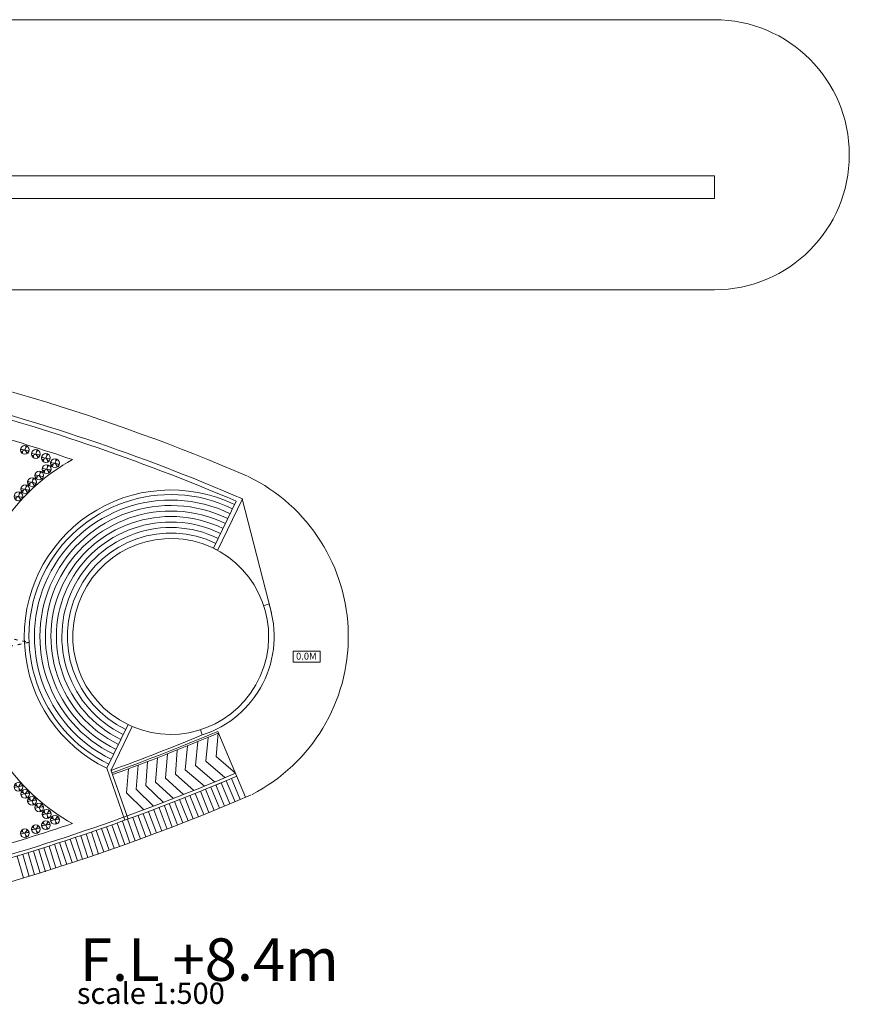
# Model space of a CAD drawing. Units: millimetres. Extents: x 638051 to 2393096, y -1326239 to 478433.
# Drawn here: x 1515461 to 1606141, y -217221 to -109673 of the extents above; entities that cross this region are included whole.
import ezdxf

# ---------------------------------------------------------------- set-up
doc = ezdxf.new("R2010")
doc.units = ezdxf.units.MM
doc.linetypes.add('ACAD_ISO03W100', pattern=[30, 12, -18])
doc.layers.get('0').update_dxf_attribs({"lineweight": 13})
doc.layers.add('BEACH', color=170, linetype='Continuous')
for name, color, linetype, lineweight in [('furniture', 5, 'Continuous', 5), ('ROAD', 1, 'Continuous', 9), ('WALL WITH GLASS', 2, 'Continuous', 9)]:
    doc.layers.add(name, color=color, linetype=linetype, lineweight=lineweight)
doc.styles.add('ATTR', font='romans.shx', dxfattribs={"width": 0.8, "height": 0.470416})
doc.styles.get("Standard").update_dxf_attribs({"font": 'arial.ttf'})

# ---------------------------------------------------------------- blocks, each defined once
blk = doc.blocks.new('Deciduous Tree 13 PV')
for p, q in [((0, -0.489), (-59.125, 6.358)), ((-38.145, 3.913), (-57.6, 14.182)), ((0, 0), (-53.022, -26.407)), ((0, 0), (35.094, -47.925)), ((0, 0), (57.981, -15.649)), ((0.068, 0.113), (20.98, 56.238)), ((12.588, 33.254), (13.351, 58.195)), ((12.97, 33.254), (30.135, 52.326)), ((-37.764, -18.583), (-55.692, -21.028)), ((-32.042, -34.232), (-40.816, -43.034)), ((-24.794, -12.714), (-36.238, -47.436)), ((21.362, -30.32), (27.846, -52.326)), ((21.743, -29.83), (43.105, -40.589)), ((39.29, -10.758), (59.889, -6.357)), ((39.671, -10.758), (55.693, -22.006))]:
    blk.add_line(p, q)
blk.add_circle((0.068, 0.113), 60)
at = {"style": 'ATTR', "width": 0.8, "flags": 9}
blk.add_attdef('ESTCODE', (0, 0), '', height=0.00024, dxfattribs=at)

msp = doc.modelspace()

# ---------------------------------------------------------------- linework, layer by layer
at = {"color": 252}
for p, q in [((1539133.18738, -162262.82238), (1536638.54492, -167412.56507)), ((1539806.68323, -162019.40016), (1537083.4317, -167641.06535)), ((1536638.54492, -167412.56507), (1537088.5275, -167630.54599)), ((1527308.9616, -186671.81934), (1524997.38528, -191443.65476)), ((1527759.06712, -186889.85982), (1525447.4908, -191661.69523)), ((1527308.9616, -186671.81934), (1527759.06712, -186889.85982)), ((1535423.95299, -187802.58819), (1535240.75655, -187231.23973)), ((1536056.50417, -188063.51818), (1535813.25495, -190645.20139)), ((1537170.20474, -187595.03333), (1536941.57919, -190171.44023)), ((1533793.00773, -188994.73121), (1533556.60647, -191592.72372)), ((1534926.00673, -188532.10359), (1534684.93071, -191118.96256)), ((1530530.72894, -190291.25657), (1530315.80736, -192941.57496)), ((1531619.96068, -189862.60198), (1531405.03911, -192512.92037)), ((1532657.50678, -189451.4001), (1532494.27085, -192084.26578)), ((1536941.57919, -190171.44023), (1539041.07846, -191976.12041)), ((1528408.95031, -191098.81284), (1528188.91819, -193735.80357)), ((1529441.4972, -190719.91116), (1529251.18521, -193335.86777)), ((1534684.93071, -191118.96256), (1536772.12801, -192928.88312)), ((1535813.25495, -190645.20139), (1537901.69057, -192458.07117)), ((1525001.64902, -191445.71628), (1526966.48255, -197108.49385)), ((1525438.53013, -191620.04789), (1527300.84358, -196987.35593)), ((1526070.46862, -191751.21543), (1525881.76431, -191819.89916)), ((1527346.68329, -191498.74864), (1527126.65118, -194135.73937)), ((1532494.27085, -192084.26578), (1534505.57364, -193852.81329)), ((1533556.60647, -191592.72372), (1535645.04208, -193405.5935)), ((1529251.18521, -193335.86777), (1531190.11753, -195163.23876)), ((1530315.80736, -192941.57496), (1532279.00385, -194733.70643)), ((1531405.03911, -192512.92037), (1533368.58102, -194305.92958)), ((1537285.34252, -195806.90435), (1536341.64817, -193491.8577)), ((1538044.42644, -192797.74546), (1536909.24093, -193260.48695)), ((1537852.93527, -195575.5336), (1536909.24093, -193260.48695)), ((1537479.2837, -193035.03778), (1538442.16849, -195328.27397)), ((1538044.42644, -192797.74546), (1539007.31123, -195090.98165)), ((1538609.56917, -192560.45313), (1539572.45396, -194853.68932)), ((1527126.65118, -194135.73937), (1529030.79966, -195971.91975)), ((1528188.91819, -193735.80357), (1530093.42011, -195572.9227)), ((1534430.69567, -196956.71971), (1533511.12727, -194631.98447)), ((1535006.55112, -196728.91757), (1534074.90797, -194408.99493)), ((1535575.33935, -196500.50148), (1534643.69619, -194180.57884)), ((1536150.15701, -196269.64584), (1535206.46267, -193954.59919)), ((1536717.74977, -196038.27509), (1535774.05542, -193723.22845)), ((1531277.97091, -195546.24097), (1532139.17371, -197863.14437)), ((1532712.68699, -197629.42143), (1531805.21689, -195299.93693)), ((1533283.81955, -197406.93198), (1532376.34945, -195077.44748)), ((1533860.72751, -197182.17537), (1532941.15911, -194857.44012)), ((1528660.1227, -199166.03704), (1527825.54359, -196809.45525)), ((1528394.06659, -196618.20041), (1529255.26938, -198935.10381)), ((1528968.59918, -196404.64422), (1529829.80198, -198721.54761)), ((1529548.75245, -196188.99879), (1530409.95524, -198505.90219)), ((1530123.28505, -195975.44259), (1530984.48784, -198292.34599)), ((1530703.43831, -195759.79717), (1531564.64111, -198076.70056)), ((1525796.23535, -200180.27747), (1524961.65625, -197823.69569)), ((1526374.01151, -199975.65911), (1525539.4324, -197619.07732)), ((1526939.29095, -199775.46644), (1526104.71184, -197418.88465)), ((1527517.0671, -199570.84807), (1526682.488, -197214.26629)), ((1528082.34654, -199370.6554), (1527247.76744, -197014.07361)), ((1522921.59051, -201181.6922), (1522147.88078, -198804.43048)), ((1523497.63423, -200994.21152), (1522723.9245, -198616.94981)), ((1524080.48059, -200804.51684), (1523306.77086, -198427.25513)), ((1524645.03104, -200581.30349), (1523822.58487, -198220.45994)), ((1525223.85208, -200379.65983), (1524401.40591, -198018.81627)), ((1519428.3764, -202315.21821), (1518667.06622, -199933.9566)), ((1520027.76663, -202123.52358), (1519254.0569, -199746.26187)), ((1520603.81035, -201936.04291), (1519830.10062, -199558.78119)), ((1521186.65671, -201746.34823), (1520412.94698, -199369.08651)), ((1521762.70043, -201558.86755), (1520988.9907, -199181.60584)), ((1522338.74414, -201371.38688), (1521565.03442, -198994.12516)), ((1517683.90786, -202907.0003), (1516984.88019, -200506.71692)), ((1518265.53005, -202737.61613), (1517566.50238, -200337.33275)), ((1518851.36345, -202499.69429), (1518090.05328, -200118.43269))]:
    msp.add_line(p, q, dxfattribs=at)
for centre, radius, start, end in [((1454222.70974, -359749.3874), 215457.10564, 66.5954685538, 76.2150819753), ((1446738.86625, -379902.11843), 236439.36593, 66.9973408706, 75.4241665347), ((1446738.86625, -379902.11843), 234339.36593, 71.4657591279, 73.9813703188), ((1531964.17407, -177040.04917), 22104.99665, 119.0558074023, 144.4641344947), ((1531964.17407, -177040.04917), 19415.46351, 297.2944828932, 64.0918171942), ((1531964.17407, -177040.04917), 16000, 64.1534871261, 244.1877042495), ((1531973.75326, -177042.19221), 15500, 64.1534871261, 244.1534871239), ((1445011.61918, 30598.16263), 236375.29072, 292.9606700901, 292.9610746067), ((1445011.61918, 30598.16263), 236375.29072, 289.8964274594, 292.4883059156), ((1445130.00215, 30334.17119), 236375.29072, 289.8902931641, 292.9038323612), ((1446741.39691, 25817.87318), 231781.01293, 289.8948963896, 292.9636843282), ((1531964.17407, -178159.37988), 22104.99665, 215.5358655033, 240.9441925974), ((1447258.8698, 23419.94352), 234135.51244, 284.4236738999, 293.0792919634), ((1447258.8698, 23419.94352), 234491.14102, 284.4236738999, 293.0792919634), ((1447258.8698, 23419.94352), 236991.14102, 278.6168760811, 293.2418866027), ((1446738.86625, 24702.68938), 234339.36593, 286.0186296817, 288.534240872)]:
    msp.add_arc(centre, radius, start, end, dxfattribs=at)
at = {"layer": 'BEACH', "color": 1, "linetype": 'ACAD_ISO03W100', "ltscale": 30}
for p, q in [((1505204.17118, -175262.17696), (1516486.79343, -177677.86156)), ((1516487.06416, -177684.42335), (1505204.17118, -180111.89095))]:
    msp.add_line(p, q, dxfattribs=at)
at = {"layer": 'furniture', "color": 252}
for p, q in [((1591390.72244, -109672.76254), (1322262.13749, -109672.76207)), ((1494654.09367, -139172.76214), (1591390.72244, -139172.76214)), ((1539778.74345, -162007.30926), (1542973.80733, -174455.91873)), ((1542701.82428, -173492.75672), (1542132.19219, -173681.22232)), ((1537123.85319, -187405.14412), (1540149.60028, -194611.35693)), ((1515894.873, -203428.01581), (1515195.84533, -201027.73243)), ((1516498.57934, -203252.20014), (1515799.55167, -200851.91676)), ((1517080.20153, -203082.81597), (1516381.17386, -200682.53259))]:
    msp.add_line(p, q, dxfattribs=at)
at = {"layer": 'furniture', "color": 1}
msp.add_line((1591390.73685, -126721.27586), (1591390.73685, -129221.27586), dxfattribs=at)
at = {"layer": 'furniture', "color": 252}
msp.add_lwpolyline([(1545350, -178660), (1548310, -178660), (1548310, -179860), (1545350, -179860)], close=True, dxfattribs=at)
for centre, radius, start, end in [((1591390.72244, -124422.76234), 14749.9998, 270, 90), ((1454222.70974, -359749.3874), 217957.10564, 66.7242844841, 79.8388821584), ((1531973.75326, -177042.19221), 14900, 64.1534871261, 244.1534871239), ((1531973.75326, -177042.19221), 14300, 64.1534871261, 244.1534871239), ((1531973.75326, -177042.19221), 13700, 64.1534871261, 244.1534871239), ((1531973.75326, -177042.19221), 13100, 64.1534871261, 244.1534871239), ((1531973.75326, -177042.19221), 12500, 64.1534871261, 244.1534871239), ((1531973.75326, -177042.19221), 11900, 64.1534871261, 244.1534871239), ((1531973.75326, -177042.19221), 11300, 64.1534871261, 244.1534871239), ((1531973.75326, -177042.19221), 10700, 246.8325676288, 244.1534871239), ((1531973.75326, -177042.19221), 11300, 287.7778627353, 18.3070535349)]:
    msp.add_arc(centre, radius, start, end, dxfattribs=at)
at = {"layer": 'WALL WITH GLASS'}
for p, q in [((1347253.86559, -126721.27586), (1591390.73685, -126721.27586)), ((1462208.46438, -129221.27586), (1591390.73685, -129221.27586))]:
    msp.add_line(p, q, dxfattribs=at)

# ---------------------------------------------------------------- block references
at = {"color": 252, "xscale": 8, "yscale": 8, "zscale": 8}
for p in [(1516020, -156666.088), (1517220, -157116.088), (1518330, -157546.088), (1519321.55503, -158121.45083), (1517601.55503, -159471.45083), (1518411.55503, -158761.45083), (1516811.55503, -160201.45083), (1515321.55503, -161741.45083), (1516061.55503, -160961.45083)]:
    msp.add_blockref('Deciduous Tree 13 PV', p, dxfattribs=at)
at = {"color": 252, "xscale": -8, "yscale": 8, "zscale": 8, "rotation": 180}
for p in [(1515321.55503, -193457.97822), (1517601.55503, -195727.97822), (1518411.55503, -196437.97822), (1519321.55503, -197077.97822), (1517220, -198083.34104), (1518330, -197653.34104)]:
    msp.add_blockref('Deciduous Tree 13 PV', p, dxfattribs=at)
at = {"xscale": -8, "yscale": 8, "zscale": 8, "rotation": 180}
for p in [(1516061.55503, -194237.97822), (1516811.55503, -194997.97822), (1516020, -198533.34104)]:
    msp.add_blockref('Deciduous Tree 13 PV', p, dxfattribs=at)

# ---------------------------------------------------------------- texts
at = {"color": 1, "attachment_point": 1, "rotation": 0.0020794111}
for s, insert, char_height, width in [('{\\fCentury Gothic|b0|i0|c0|p34;\\T1.5;F.L +8.4m}', (1522048.18556, -210015.80327), 4643.8023168, 133543.5465416), ('{\\fCentury Gothic|b0|i0|c0|p34;\\T1.5;scale 1:500}', (1521716.70812, -214858.09439), 2321.9011584, 66771.7732708)]:
    msp.add_mtext(s, dxfattribs=dict(at, insert=insert, char_height=char_height, width=width))
at = {"layer": 'ROAD', "insert": (1545668.61959, -178821.82861), "char_height": 750, "width": 4664.077052, "attachment_point": 1}
msp.add_mtext('{\\fCalibri|b0|i0|c0|p34;0.0M}', dxfattribs=at)

doc.saveas('drawing.dxf')
